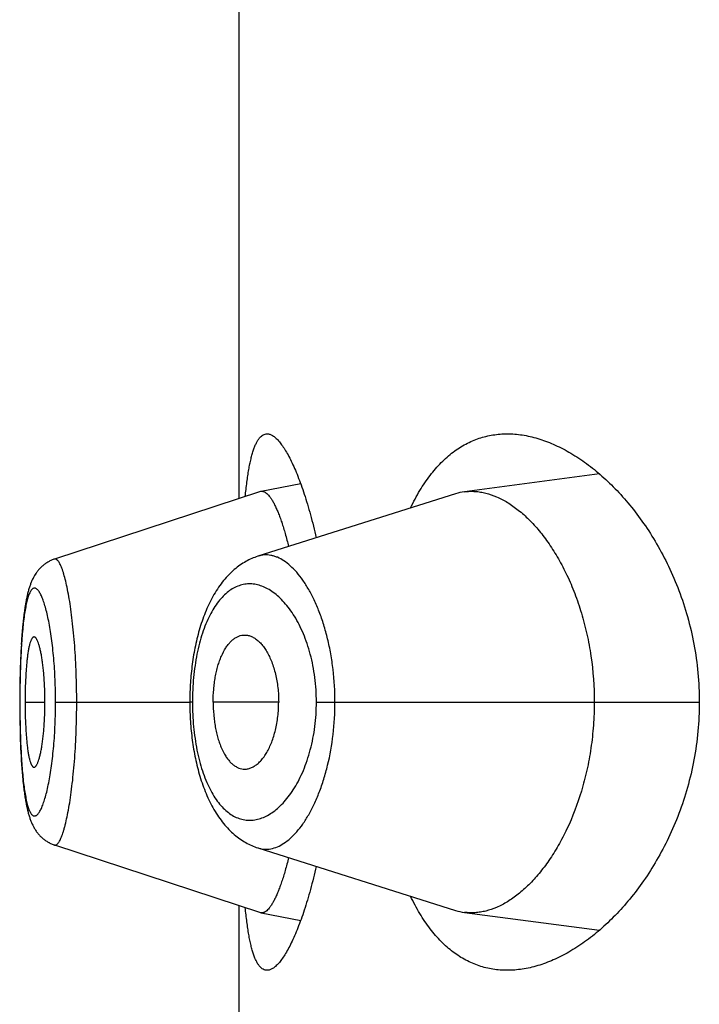
# Model space of a CAD drawing. Units: inches. Extents: x 0 to 11, y 0 to 8.5.
# Drawn here: x 6.1 to 6.1, y 6.4 to 6.4 of the extents above; entities that cross this region are included whole.
import ezdxf

# ---------------------------------------------------------------- set-up
doc = ezdxf.new("R2010")
doc.units = ezdxf.units.IN
doc.header["$LTSCALE"] = 0.605
doc.header["$MEASUREMENT"] = 0
doc.layers.get('0').update_dxf_attribs({"linetype": 'CONTINUOUS'})

msp = doc.modelspace()

# ---------------------------------------------------------------- linework, layer by layer
at = {"color": 7, "linetype": 'CONTINUOUS'}
for p, q in [((6.1030318252, 6.3956027492), (6.1030318252, 6.4277624736)), ((6.1194777613, 6.3967283059), (6.1133215528, 6.3959117116)), ((6.1058410622, 6.3962765587), (6.1040302362, 6.3959286531)), ((6.1040022911, 6.3959213937), (6.0945970573, 6.3928332772)), ((6.1129092235, 6.3958199392), (6.1038814403, 6.3929655258)), ((6.0940117377, 6.3924846291), (6.0939811917, 6.3924553581)), ((6.0940404449, 6.3925108197), (6.0940092071, 6.3924822337)), ((6.0940697773, 6.3925363423), (6.0940378785, 6.3925084826)), ((6.0940997312, 6.3925611816), (6.0940672021, 6.3925340857)), ((6.0941303034, 6.3925853226), (6.0940971807, 6.3925590299)), ((6.0941614714, 6.3926087363), (6.0941278071, 6.3925832937)), ((6.0941932257, 6.3926314055), (6.0941590578, 6.3926068444)), ((6.0942564636, 6.3926730243), (6.0942234062, 6.3926517357)), ((6.0942918872, 6.392694767), (6.0942564636, 6.3926730243)), ((6.0943258566, 6.3927142764), (6.0942900857, 6.3926935117)), ((6.0936590303, 6.3920260053), (6.0936393996, 6.3919897825)), ((6.0936779645, 6.3920595451), (6.0936576407, 6.3920235915)), ((6.0936975238, 6.3920927555), (6.0936765088, 6.3920571221)), ((6.0937177395, 6.3921256483), (6.0936959998, 6.3920903237)), ((6.093738631, 6.3921582135), (6.0937161448, 6.3921232084)), ((6.0937601708, 6.3921903714), (6.0937369634, 6.3921557662)), ((6.0937823822, 6.3922221246), (6.0937584267, 6.3921879154)), ((6.0938052821, 6.3922534646), (6.0937805571, 6.3922196577)), ((6.093828822, 6.3922842982), (6.0938033724, 6.3922509861)), ((6.0938530016, 6.3923146046), (6.0938268254, 6.3922818092)), ((6.0938778452, 6.3923443941), (6.0938509139, 6.3923121041)), ((6.0939033314, 6.3923736216), (6.0938756646, 6.392341884)), ((6.0939294618, 6.3924022726), (6.0939010634, 6.3923711121)), ((6.0939562475, 6.3924303426), (6.0939271139, 6.3923997748)), ((6.0939836728, 6.3924577996), (6.0939538266, 6.392427866)), ((6.0934729427, 6.3915973638), (6.0934592738, 6.3915562034)), ((6.0934862326, 6.3916357237), (6.0934722273, 6.3915952102)), ((6.0934998346, 6.3916734521), (6.0934854588, 6.3916335091)), ((6.0935137573, 6.3917105617), (6.0934990049, 6.3916711928)), ((6.0935280225, 6.3917470967), (6.0935128785, 6.391708281)), ((6.0935426878, 6.3917831828), (6.0935270987, 6.3917448094)), ((6.0935577757, 6.3918188459), (6.0935417165, 6.3917808866)), ((6.0935733049, 6.3918540992), (6.0935567512, 6.3918165315)), ((6.0935893347, 6.3918890409), (6.0935722239, 6.3918517642)), ((6.0936059051, 6.3919237131), (6.0935881954, 6.3918866865)), ((6.0936230278, 6.3919580948), (6.0936047057, 6.3919213412)), ((6.0936407246, 6.391992185), (6.0936217665, 6.3919557066)), ((6.0933985779, 6.3913507748), (6.0933869804, 6.3913066496)), ((6.0934103941, 6.3913940093), (6.0933981553, 6.39134912)), ((6.0934224279, 6.391436346), (6.0934099361, 6.3913922812)), ((6.0934465804, 6.3915164426), (6.0934341386, 6.3914759069)), ((6.093459932, 6.3915582857), (6.0934465804, 6.3915164426)), ((6.0931206124, 6.3894577751), (6.093101211, 6.3891947073)), ((6.093127407, 6.3895418002), (6.0931138005, 6.3893695529)), ((6.0931419655, 6.3897099564), (6.0931275317, 6.3895433099)), ((6.0930895738, 6.3890171513), (6.0930738181, 6.3887459319)), ((6.0930954324, 6.3891086443), (6.093084261, 6.3889300902)), ((6.0931075344, 6.3892845654), (6.093095275, 6.3891062463)), ((6.0930601428, 6.3884719105), (6.0930518225, 6.3882805991)), ((6.0930691544, 6.3886572072), (6.0930599946, 6.388468674)), ((6.0930790092, 6.3888397956), (6.0930643944, 6.3885618013)), ((6.0930446226, 6.3880942505), (6.0930379766, 6.3878989624)), ((6.0930519654, 6.3882840948), (6.0930444854, 6.3880904722)), ((6.0930298371, 6.3876147663), (6.0930232146, 6.3873211282)), ((6.0930381061, 6.3879030272), (6.0930297231, 6.387610307)), ((6.0930198824, 6.3871327042), (6.0930160637, 6.3868352422)), ((6.0930198042, 6.3871277284), (6.0930183728, 6.3870305635)), ((6.0930252977, 6.3874223033), (6.0930198042, 6.3871277284)), ((6.093016116, 6.3868404928), (6.0930139777, 6.3865385003)), ((6.0930204765, 6.3863075908), (6.0930134958, 6.3863075908)), ((6.0930140014, 6.3865440691), (6.0930135047, 6.3862758953)), ((6.0930135047, 6.3862758953), (6.0930145389, 6.3859693229)), ((6.0932585335, 6.3863075908), (6.0941682582, 6.3863075908)), ((6.0946523255, 6.3863075908), (6.1007782054, 6.3863075908)), ((6.1008977182, 6.3863075908), (6.1007782055, 6.3863075948)), ((6.1048355602, 6.3863075908), (6.1018447905, 6.3863075908)), ((6.1065592557, 6.3863075908), (6.124037582, 6.3863075908)), ((6.0930145389, 6.3859693229), (6.0930172966, 6.3856679716)), ((6.0930172966, 6.3856679716), (6.0930217821, 6.3853702562)), ((6.0930217821, 6.3853702562), (6.0930279937, 6.3850746446)), ((6.0930279937, 6.3850746446), (6.0930359863, 6.3847801885)), ((6.0930359863, 6.3847801885), (6.0930423478, 6.3845847674)), ((6.0930423478, 6.3845847674), (6.093049558, 6.384390793)), ((6.093049558, 6.384390793), (6.0930576285, 6.3841988755)), ((6.0930576285, 6.3841988755), (6.0930665756, 6.3840093133)), ((6.0930665756, 6.3840093133), (6.0930764043, 6.3838225266)), ((6.0930764043, 6.3838225266), (6.0930871513, 6.3836382807)), ((6.0930871513, 6.3836382807), (6.0930988496, 6.3834565754)), ((6.0930988496, 6.3834565754), (6.0931115634, 6.3832771315)), ((6.0931115634, 6.3832771315), (6.0931253345, 6.3831002037)), ((6.0931253345, 6.3831002037), (6.0931401643, 6.3829265704)), ((6.0931401643, 6.3829265704), (6.093155956, 6.3827579193)), ((6.0943157393, 6.3799074381), (6.0943509978, 6.3798880016)), ((6.0945981814, 6.3797819592), (6.1040023232, 6.3766937761)), ((6.1030318252, 6.3448527492), (6.1030318252, 6.3770124736)), ((6.1040302821, 6.3766865137), (6.1058411094, 6.3763387509)), ((6.1133214773, 6.3767034539), (6.1194777698, 6.3758868924))]:
    msp.add_line(p, q, dxfattribs=at)
for points in [[(6.1038814403, 6.3929655258), (6.1038122439, 6.3929421952), (6.1037433496, 6.3929170146), (6.1036746945, 6.3928899439), (6.1036063028, 6.3928609709), (6.1035382119, 6.3928300897), (6.1034703799, 6.3927972562), (6.1034028287, 6.3927624527), (6.1033355972, 6.3927256721), (6.1032686682, 6.3926868759), (6.103202057, 6.3926460405), (6.1031358066, 6.3926031592), (6.1030699383, 6.3925582123), (6.1030044784, 6.3925111833), (6.1029394538, 6.392462056), (6.1028748831, 6.3924108078), (6.1028107859, 6.3923574158), (6.1027471908, 6.3923018643), (6.1026841264, 6.392244138), (6.1026215803, 6.3921841818), (6.1025596088, 6.3921220045), (6.1024983343, 6.3920576915), (6.1024377657, 6.3919912198), (6.1023779243, 6.3919225805), (6.1023189382, 6.3918518958), (6.1022608183, 6.3917791612), (6.1022035701, 6.3917043642), (6.1021473016, 6.3916276326), (6.1020920025, 6.3915489448), (6.1020376891, 6.3914683146), (6.1019844968, 6.391385945), (6.101932411, 6.3913018255), (6.1018814384, 6.3912159771), (6.1018317293, 6.3911286792), (6.1017832784, 6.3910399745), (6.1017360612, 6.3909498749), (6.1016901822, 6.3908586476), (6.1016456459, 6.3907663856), (6.1016024053, 6.3906730737), (6.1015604803, 6.3905788372), (6.1015198596, 6.3904837381), (6.1014805133, 6.3903877929), (6.1014424338, 6.3902910679), (6.1014056021, 6.3901936012), (6.1013699991, 6.3900954322), (6.1013356176, 6.3899966375), (6.1013024453, 6.3898972794), (6.1012704572, 6.3897973801), (6.1012396299, 6.3896969592), (6.1012099493, 6.3895960627), (6.1011813979, 6.3894947216), (6.1011539505, 6.3893929332), (6.1011275933, 6.3892907306), (6.1011023132, 6.3891881515), (6.1010780877, 6.3890852045), (6.1010549041, 6.3889819347), (6.101032748, 6.3888783759), (6.1010115976, 6.3887745197), (6.1009914421, 6.388670405), (6.1009722704, 6.3885660642), (6.1009540632, 6.3884614791), (6.1009368118, 6.3883566814), (6.1009205071, 6.3882517043), (6.1009051319, 6.3881465317), (6.1008906779, 6.3880411961), (6.1008771366, 6.3879357274), (6.1008644943, 6.3878301044), (6.1008527446, 6.3877243554), (6.1008418815, 6.387618509), (6.100831895, 6.3875125442), (6.1008227811, 6.3874064937), (6.1008145342, 6.3873003811), (6.1008071432, 6.3871941775), (6.100800603, 6.387087924), (6.1007949083, 6.386981654), (6.1007900515, 6.3868753278), (6.1007860299, 6.3867689813), (6.1007828413, 6.3866626502), (6.1007804824, 6.386556294), (6.1007789529, 6.3864499225), (6.1007782538, 6.3863435958), (6.1007782397, 6.3862774259)], [(6.0942584518, 6.392674442), (6.0942255598, 6.3926533155), (6.0941909269, 6.3926296646)], [(6.0945969773, 6.3928329537), (6.094577178, 6.3928263022), (6.0945397018, 6.3928128842), (6.0945026483, 6.3927985286), (6.0944660302, 6.3927832481), (6.0944298624, 6.3927670563), (6.0943941665, 6.3927499703), (6.094358963, 6.3927320078), (6.0943242627, 6.3927131819)], [(6.0945973075, 6.3928333441), (6.0945772906, 6.3928266197), (6.0945399896, 6.3928132633)], [(6.0933865899, 6.3913050663), (6.0933752315, 6.3912600895), (6.0933640716, 6.3912141562), (6.0933531144, 6.3911672847), (6.0933423597, 6.3911194781), (6.0933317941, 6.3910706795), (6.0933214043, 6.3910208257), (6.0933111918, 6.3909699189), (6.0933011464, 6.3909179052), (6.0932912424, 6.3908646356), (6.0932814781, 6.3908100786), (6.0932718531, 6.390754207), (6.0932623476, 6.3906968719), (6.0932529624, 6.3906380367), (6.0932437002, 6.390577673), (6.0932345472, 6.3905156383), (6.0932255067, 6.3904518919), (6.0932165835, 6.3903864035), (6.0932077686, 6.3903190377), (6.0931990595, 6.3902496956), (6.093190469, 6.3901783941), (6.0931820111, 6.3901051717), (6.0931736788, 6.3900298847), (6.0931654894, 6.3899526036), (6.0931574897, 6.389873713), (6.0931420628, 6.3897110347)], [(6.0934471821, 6.391518439), (6.0934346855, 6.3914778061), (6.0934219293, 6.3914345387)], [(6.0932816505, 6.3908110412), (6.0932720083, 6.3907551088), (6.0932624857, 6.3906977088), (6.0932530836, 6.3906388041), (6.0932438045, 6.3905783653), (6.0932346345, 6.3905162462)], [(6.09333206, 6.3910719315), (6.0933216498, 6.3910220166), (6.0933114179, 6.3909710519)], [(6.0932255764, 6.3904524044), (6.0932166356, 6.3903868096), (6.0932078035, 6.3903193271), (6.0931990781, 6.3902498599), (6.0931904716, 6.3901784236), (6.0931819976, 6.390105052), (6.0931736485, 6.3900295982), (6.0931654421, 6.3899521357), (6.0931574256, 6.3898730546), (6.0931495992, 6.389792327)], [(6.1007782397, 6.3862774259), (6.100778897, 6.3861706145), (6.1007803899, 6.3860637701), (6.1007827184, 6.3859569482), (6.1007858833, 6.3858501608), (6.1007898882, 6.3857433773), (6.1007947359, 6.3856366322), (6.1008004295, 6.3855299599), (6.1008069765, 6.385423331), (6.1008143819, 6.3853167769), (6.1008226483, 6.3852103293), (6.1008317834, 6.3851039593), (6.1008417914, 6.384997692), (6.1008526764, 6.3848915594), (6.1008644486, 6.3847855434), (6.1008771139, 6.3846796755), (6.1008906789, 6.3845739857), (6.1009051576, 6.3844684549), (6.1009205577, 6.3843631156), (6.1009368863, 6.3842579993), (6.1009541585, 6.3841530863), (6.1009723826, 6.3840484109), (6.1009915675, 6.3839440057), (6.1010117335, 6.3838398494), (6.1010328919, 6.3837359763), (6.101055054, 6.3836324257), (6.1010782434, 6.3835291843), (6.101102475, 6.3834262888), (6.1011277611, 6.3833237806), (6.101154124, 6.3832216503), (6.101181575, 6.3831199355), (6.101210128, 6.3830186679), (6.1012398121, 6.382917831), (6.1012706452, 6.3828174558), (6.1013026407, 6.3827175906), (6.1013358261, 6.3826182447), (6.1013702279, 6.3825194381), (6.1014058571, 6.3824212406), (6.1014427198, 6.3823237328), (6.1014808354, 6.3822269531), (6.1015202233, 6.38213094), (6.1015608902, 6.3820357628), (6.1016028687, 6.381941433), (6.1016461687, 6.3818480172), (6.1016907625, 6.381755657), (6.1017366964, 6.3816643373), (6.1017839667, 6.381574148), (6.1018324632, 6.3814853649), (6.1018822123, 6.3813979936), (6.101933219, 6.381312081), (6.1019853233, 6.3812279301), (6.1020385166, 6.381145562), (6.1020928145, 6.3810649611), (6.1021480731, 6.3809863391), (6.1022042664, 6.3809097177), (6.102261411, 6.3808350615), (6.102319414, 6.3807624757), (6.1023782663, 6.3806919503), (6.102437959, 6.3806234764), (6.1024983889, 6.3805571479), (6.1025595377, 6.3804929551), (6.1026213945, 6.3804308814), (6.1026838566, 6.3803709977), (6.1027468822, 6.3803133067), (6.1028104715, 6.3802577699), (6.1028745757, 6.3802043905), (6.1029391615, 6.3801531557), (6.1030042136, 6.3801040384), (6.1030697042, 6.3800570219), (6.103135606, 6.380012089), (6.1032018926, 6.3799692217), (6.1032685336, 6.3799284046), (6.1033354806, 6.3798896317), (6.1034027225, 6.3798528744), (6.1034702821, 6.3798180896), (6.1035381187, 6.3797852698), (6.1036062123, 6.3797543967), (6.1036746173, 6.3797254222), (6.103743305, 6.3796983392), (6.1038122437, 6.3796731409), (6.1038814847, 6.379649793), (6.1129092732, 6.3767951974)], [(6.093155956, 6.3827579193), (6.0931641642, 6.382676047), (6.0931725593, 6.3825960086), (6.0931811428, 6.3825177629), (6.093189866, 6.382441703), (6.0931987065, 6.3823679247), (6.0932076743, 6.3822962416), (6.0932167655, 6.3822265973), (6.09322597, 6.3821589825), (6.0932352877, 6.3820933145), (6.0932447318, 6.3820294302), (6.093254299, 6.3819672917), (6.093263987, 6.3819068558), (6.0932738138, 6.3818479612), (6.0932837776, 6.3817905794), (6.0932938787, 6.3817346705), (6.093304143, 6.3816800646), (6.0933145743, 6.3816267257), (6.0933251743, 6.3815746298), (6.0933359716, 6.3815236305), (6.0933469846, 6.3814736471), (6.0933582089, 6.3814247066), (6.0933696423, 6.381376821), (6.0933812955, 6.3813299442), (6.0933931742, 6.3812840516), (6.0934052698, 6.3812391732), (6.0934175882, 6.3811952798), (6.0934301423, 6.3811523209), (6.0934429345, 6.3811102847), (6.0934559644, 6.3810691662), (6.0934692547, 6.3810288897), (6.0934828465, 6.3809893361), (6.0934967531, 6.3809504782), (6.0935109926, 6.3809122777), (6.0935256203, 6.3808746082), (6.0935406575, 6.3808374426), (6.0935561242, 6.3808007604), (6.0935720801, 6.3807644542), (6.0935885596, 6.3807284884), (6.0936055796, 6.3806928697), (6.0936231793, 6.3806575613), (6.0936414, 6.38062253), (6.0936602586, 6.3805877939), (6.0936797583, 6.3805533943), (6.0936999335, 6.3805193161), (6.0937208058, 6.3804855693), (6.0937423535, 6.3804522303), (6.0937646051, 6.3804192926), (6.0937875788, 6.3803867667), (6.0938112262, 6.3803547528), (6.0938355523, 6.3803232683), (6.0938605823, 6.380292305), (6.0938862861, 6.3802619226), (6.0939126639, 6.380232139), (6.093939732, 6.3802029542), (6.0939674752, 6.3801744019), (6.0939958941, 6.3801464976), (6.0940249934, 6.3801192525), (6.0940547576, 6.3800926961), (6.0940851846, 6.3800668445), (6.0941162713, 6.3800417143), (6.0941479941, 6.3800173373), (6.0941803448, 6.3799937316), (6.0942133162, 6.379970914), (6.0942468814, 6.3799489137), (6.0942810258, 6.3799277498), (6.094317298, 6.3799065306)], [(6.0943524255, 6.3798872096), (6.09438807, 6.3798687775), (6.094424221, 6.3798512476), (6.0944608742, 6.3798346308), (6.0944980069, 6.3798189461), (6.0945356047, 6.3798042088), (6.0945736747, 6.3797904263), (6.0945983691, 6.3797820852)]]:
    msp.add_lwpolyline(points, dxfattribs=at)
for centre, radius, start, end in [((6.1040733093, 6.3957053754), 0.0002273952, 100.9189857419, 108.198831622), ((6.104071715, 6.3957125872), 0.0002200121, 99.678260628, 100.8670819375), ((6.1136386386, 6.3935148826), 0.0024177122, 97.536119563, 107.5595227684), ((6.113636821, 6.3790921852), 0.0024094561, 252.4249261748, 262.479696227), ((6.1040727431, 6.3769074821), 0.0002250118, 251.762002278, 259.122672119)]:
    msp.add_arc(centre, radius, start, end, dxfattribs=at)
for points, knots in [([(6.1033126927, 6.395695288), (6.1033335736, 6.3959132311), (6.103368132, 6.3962305261), (6.1034246816, 6.3966395), (6.103469348, 6.3969170895), (6.103517626, 6.3971742553), (6.1035695999, 6.3974105434), (6.1036253313, 6.3976255526), (6.1036848661, 6.3978189393), (6.1037482364, 6.3979904225), (6.1038154709, 6.3981397905), (6.1038866152, 6.3982669029), (6.1039617765, 6.3983716779), (6.1040411674, 6.3984540208), (6.1041251457, 6.3985136381), (6.1042137901, 6.3985497736), (6.1042752905, 6.3985575906), (6.1043054698, 6.3985575906)], [0, 0, 0, 0, 0.2063862074, 0.300795219, 0.3891666441, 0.4713977506, 0.5474163024, 0.6171865662, 0.6807180452, 0.7380783978, 0.7894130198, 0.8349753657, 0.875173874, 0.9106413485, 0.9423236773, 0.9715512445, 1, 1, 1, 1]), ([(6.1043054698, 6.3985575906), (6.1043259478, 6.3985575905), (6.104367954, 6.3985540226), (6.1044311293, 6.398538552), (6.1044954491, 6.3985130288), (6.1045863097, 6.3984637323), (6.1047025125, 6.3983747063), (6.1048401369, 6.3982337771), (6.1049811801, 6.3980549876), (6.105125114, 6.3978388212), (6.1052713314, 6.3975858241), (6.1054190841, 6.3972967151), (6.1055675726, 6.3969723183), (6.1057159489, 6.3966135596), (6.1058633317, 6.3962214521), (6.1060088103, 6.395797094), (6.1061514581, 6.3953416619), (6.106341311, 6.3946782039), (6.106469102, 6.3941627304), (6.1065491821, 6.3938092097)], [0, 0, 0, 0, 0.0113393409, 0.023223624, 0.0358950419, 0.049549816, 0.0803530655, 0.1164903915, 0.1583933887, 0.2062673213, 0.2601801452, 0.320112503, 0.3859862413, 0.4576813156, 0.5350460971, 0.6179036319, 0.7060555308, 0.7992842844, 1, 1, 1, 1]), ([(6.1108574484, 6.3951715391), (6.1109869006, 6.3954435519), (6.1112588094, 6.3959571077), (6.1117265753, 6.3966550246), (6.1122356114, 6.397246811), (6.1127829103, 6.3977302218), (6.1133648851, 6.398104147), (6.1139771986, 6.3983685097), (6.1146145654, 6.3985244933), (6.1150490961, 6.3985575907), (6.1152665651, 6.3985575908)], [0, 0, 0, 0, 0.1536176425, 0.2957980519, 0.4275849449, 0.550581179, 0.6668699783, 0.7788662143, 0.8891034856, 1, 1, 1, 1]), ([(6.1152665651, 6.3985575908), (6.1154976087, 6.3985575908), (6.115969865, 6.3985194054), (6.1166780388, 6.3983566622), (6.1173928742, 6.3980911608), (6.1181094719, 6.3977257691), (6.1188228841, 6.3972627062), (6.1195274803, 6.3967035896), (6.1202168667, 6.3960495418), (6.1208836339, 6.3953013401), (6.1215191183, 6.3944596746), (6.1221131379, 6.3935255777), (6.122653784, 6.3925011095), (6.1231273987, 6.3913903605), (6.1235189592, 6.3902007687), (6.1238131412, 6.38894442), (6.123996196, 6.3876391535), (6.124037582, 6.3867529716), (6.124037582, 6.3863075908)], [0, 0, 0, 0, 0.0422711494, 0.0862866191, 0.1325533987, 0.1814305243, 0.2331617256, 0.2879072032, 0.3457692731, 0.4068098508, 0.4710589777, 0.5385131508, 0.6091215211, 0.6827577167, 0.7591773879, 0.8379684339, 0.9185142398, 1, 1, 1, 1]), ([(6.1040347276, 6.395929468), (6.1040462643, 6.3959314354), (6.1040698745, 6.3959335248), (6.1041188061, 6.3959299878), (6.104182659, 6.395909823), (6.1042580627, 6.3958639157), (6.1043344696, 6.3957967208), (6.1044120212, 6.3957084262), (6.1044907321, 6.395599125), (6.1045704502, 6.3954688903), (6.1046509753, 6.3953178166), (6.104732053, 6.3951460584), (6.1048133887, 6.3949539487), (6.1048947355, 6.39474202), (6.1050065585, 6.3944229585), (6.1051429237, 6.3939782038), (6.1052400376, 6.3936072861), (6.1052879969, 6.3934103762)], [0, 0, 0, 0, 0.0119859562, 0.0241501115, 0.0500564737, 0.0796076188, 0.1139792037, 0.1538786151, 0.1997235902, 0.2517634532, 0.3101499192, 0.3749705453, 0.446221407, 0.5237597362, 0.607420604, 0.7924377219, 1, 1, 1, 1]), ([(6.1133215528, 6.3959117116), (6.1134007295, 6.3959221621), (6.1135608825, 6.3959352291), (6.1138033285, 6.3959311985), (6.1140479465, 6.3959037874), (6.1143807568, 6.3958354891), (6.1148021894, 6.3956894815), (6.1152998262, 6.3954269675), (6.1157927771, 6.3950771799), (6.1162763743, 6.3946421114), (6.1167458698, 6.3941236904), (6.1171959539, 6.3935235706), (6.1176207231, 6.3928437646), (6.1180132727, 6.3920869765), (6.1183659764, 6.3912572697), (6.1186706976, 6.3903604738), (6.1189191184, 6.3894046421), (6.1191671058, 6.3880540838), (6.1192424381, 6.3870092828), (6.1192424381, 6.3863075908)], [0, 0, 0, 0, 0.0193616301, 0.0388804757, 0.0586991778, 0.0789474751, 0.1211505541, 0.1662995666, 0.2149171027, 0.2673152951, 0.3236972881, 0.3842154717, 0.4489406131, 0.5178144924, 0.5906908551, 0.6673025606, 0.7472332055, 0.8298856549, 1, 1, 1, 1]), ([(6.1074048457, 6.3863075908), (6.10740482, 6.3868043896), (6.1073625252, 6.3875431636), (6.1072385516, 6.3883897543), (6.1071485913, 6.3888546915), (6.1070488267, 6.3892979744), (6.1069042523, 6.3898252929), (6.1066995444, 6.3904187934), (6.1064697515, 6.3909597119), (6.1062195442, 6.3914440073), (6.1059526695, 6.391868339), (6.1056729786, 6.3922302737), (6.1053839993, 6.3925280482), (6.1050886236, 6.3927598406), (6.1048332866, 6.3928992819), (6.1046300673, 6.3929727476), (6.1044812655, 6.3930089584), (6.1043331742, 6.3930272828), (6.1041861591, 6.3930275472), (6.1040406479, 6.3930096534), (6.1039457383, 6.3929857935), (6.1038989769, 6.3929710239)], [0, 0, 0, 0, 0.179255056, 0.2662081445, 0.3085877255, 0.3500962575, 0.4301344691, 0.5057341149, 0.5764580784, 0.6420063026, 0.7022156577, 0.757084494, 0.8067574639, 0.8515555675, 0.892090899, 0.9110760993, 0.9293951939, 0.9472312753, 0.9647926216, 0.982305921, 1, 1, 1, 1]), ([(6.0956162364, 6.3863075908), (6.0956162332, 6.3867448033), (6.0956048203, 6.38739518), (6.0955659463, 6.3882511442), (6.0955265941, 6.3888673603), (6.0954771049, 6.3894570264), (6.0954185259, 6.3900143065), (6.0953523976, 6.3905337998), (6.0952802455, 6.3910103118), (6.095202487, 6.3914389585), (6.0951205885, 6.3918155944), (6.0950471905, 6.392094475), (6.0949867104, 6.3922883803), (6.0949431777, 6.3924119516), (6.0948994492, 6.3925200863), (6.0948557409, 6.3926126883), (6.0948122792, 6.3926897567), (6.0947691816, 6.3927512307), (6.0947318022, 6.3927912906), (6.0947018465, 6.3928143363), (6.0946805593, 6.3928266911), (6.0946593451, 6.3928349122), (6.0946382086, 6.3928388962), (6.0946172289, 6.3928385373), (6.0946036692, 6.3928354496), (6.0945970701, 6.3928332824)], [0, 0, 0, 0, 0.194401842, 0.289142967, 0.3809727376, 0.4689359166, 0.552235108, 0.6301072655, 0.7017676244, 0.7665021108, 0.823777044, 0.8731111202, 0.8946634361, 0.9140765563, 0.9313496462, 0.9465043539, 0.9595784215, 0.9706413645, 0.9798272809, 0.9837961666, 0.9874087549, 0.9907341852, 0.9938642951, 0.9969116007, 1, 1, 1, 1]), ([(6.1065592557, 6.3863075908), (6.1065592439, 6.3866826217), (6.1065239701, 6.3872411008), (6.1064067808, 6.3879664487), (6.1062883933, 6.3884826606), (6.1061418407, 6.3889700092), (6.105970465, 6.3894240923), (6.1057777126, 6.3898415876), (6.105566895, 6.3902201024), (6.1053410142, 6.390557896), (6.1051028996, 6.3908538018), (6.1048551946, 6.3911071079), (6.1046001448, 6.3913171779), (6.1043397451, 6.391483352), (6.1040757898, 6.3916048124), (6.1038101325, 6.3916808126), (6.1035446925, 6.3917105729), (6.1032815789, 6.391693301), (6.103023041, 6.3916285138), (6.1027713484, 6.3915159169), (6.1025285757, 6.3913557884), (6.1022962511, 6.3911489583), (6.1020759445, 6.3908960407), (6.1018691973, 6.3905978062), (6.1016779504, 6.3902552419), (6.1015037709, 6.3898702644), (6.1013483084, 6.3894454832), (6.1012132069, 6.3889842515), (6.1011002365, 6.3884907266), (6.1010106798, 6.3879700339), (6.1009457686, 6.3874280956), (6.100906535, 6.3868715668), (6.1008977222, 6.3864962626), (6.1008977182, 6.3863075908)], [0, 0, 0, 0, 0.0850090142, 0.1263837014, 0.166468103, 0.2049636561, 0.2416524582, 0.2763920365, 0.3091037323, 0.339761229, 0.3683924497, 0.3950756093, 0.4199309945, 0.4431291236, 0.4649034803, 0.4855641409, 0.5054959563, 0.525148521, 0.5450136259, 0.5655921565, 0.5873504794, 0.610677964, 0.6358851964, 0.6632030586, 0.6927888445, 0.7246953044, 0.7588839982, 0.7952379593, 0.8335651404, 0.8735831172, 0.9149423169, 0.9572333716, 1, 1, 1, 1]), ([(6.0946523255, 6.3863075908), (6.0946523258, 6.3864794018), (6.0946488674, 6.3868212854), (6.0946325108, 6.3873295947), (6.0946058973, 6.3878272975), (6.0945695212, 6.3883092853), (6.0945237096, 6.3887707518), (6.0944696575, 6.3892073699), (6.0944084302, 6.3896152095), (6.0943409856, 6.3899904489), (6.0942682077, 6.3903296263), (6.0941914149, 6.3906298755), (6.0941226916, 6.3908538199), (6.0940658141, 6.3910111818), (6.0940245206, 6.3911131696), (6.0939829913, 6.391203692), (6.0939413743, 6.391282665), (6.0938998025, 6.3913500857), (6.0938583821, 6.3914059654), (6.0938171518, 6.3914502859), (6.0937760191, 6.3914829433), (6.0937347248, 6.3915036427), (6.093693113, 6.3915115593), (6.0936519528, 6.3915058995), (6.0936122938, 6.3914870787), (6.0935742809, 6.3914559589), (6.0935376019, 6.3914129158), (6.0935020544, 6.3913580175), (6.0934675758, 6.3912912706), (6.0934341849, 6.3912126869), (6.0934019484, 6.3911223331), (6.0933708878, 6.3910203822), (6.0933293479, 6.3908626478), (6.0932816969, 6.3906381518), (6.0932315346, 6.3903374146), (6.093186598, 6.3899975066), (6.0931470716, 6.389621196), (6.0931130111, 6.3892119077), (6.0930842992, 6.3887736829), (6.0930608681, 6.3883108438), (6.0930428037, 6.3878279492), (6.0930299035, 6.3873297657), (6.0930221092, 6.3868212839), (6.0930204764, 6.3864794048), (6.0930204765, 6.3863075908)], [0, 0, 0, 0, 0.0479055072, 0.0953225351, 0.1417927815, 0.186866019, 0.2300840406, 0.2710820294, 0.3095235451, 0.3450608087, 0.377368616, 0.4062260111, 0.4314500945, 0.4426460994, 0.4528719501, 0.462120702, 0.4704042048, 0.4777470582, 0.4841849846, 0.4897688303, 0.4945795009, 0.4987559887, 0.5025262246, 0.5062081765, 0.5101428802, 0.5146122469, 0.5198088169, 0.5258511011, 0.5328103087, 0.5407310413, 0.5496410701, 0.5595465916, 0.5704388897, 0.5951125162, 0.6235017768, 0.6554334711, 0.6906974104, 0.7289946787, 0.7699411574, 0.8131429866, 0.8582076241, 0.9046758094, 0.9520936771, 1, 1, 1, 1]), ([(6.1018447905, 6.3863075908), (6.1018447905, 6.3865011809), (6.101857322, 6.3867898197), (6.101898598, 6.3871686255), (6.1019410378, 6.3874423539), (6.1019950481, 6.3877049193), (6.1020600182, 6.3879539313), (6.1021351529, 6.3881873874), (6.1022443155, 6.3884661401), (6.1023730024, 6.3887167596), (6.102523532, 6.388930564), (6.1026386036, 6.3890628856), (6.1027591222, 6.3891725709), (6.1028843535, 6.3892591615), (6.1030134844, 6.3893221024), (6.1031030589, 6.3893482397), (6.1031475754, 6.3893568594)], [0, 0, 0, 0, 0.1649337732, 0.2457337966, 0.3245728699, 0.4008362234, 0.4740177488, 0.5437272271, 0.6096359862, 0.7290030917, 0.7825082724, 0.8320971372, 0.8781031861, 0.9209909053, 0.9613686536, 1, 1, 1, 1]), ([(6.1031475754, 6.3893568594), (6.1031968862, 6.3893664073), (6.1032983485, 6.3893753468), (6.1034519781, 6.3893554911), (6.1036043025, 6.3893036199), (6.1037538844, 6.38922109), (6.1038995788, 6.3891089877), (6.1040401783, 6.3889681669), (6.1041743293, 6.3887993971), (6.1043005193, 6.388603545), (6.1044169831, 6.388381766), (6.1045222552, 6.3881358863), (6.1046149087, 6.3878681338), (6.1046932909, 6.3875810201), (6.1047556084, 6.3872775601), (6.104801119, 6.3869614688), (6.1048291385, 6.3866367577), (6.1048355602, 6.3864176814), (6.1048355602, 6.3863075908)], [0, 0, 0, 0, 0.0391762472, 0.078737855, 0.1199803272, 0.163945096, 0.2114042013, 0.2628982882, 0.3187816384, 0.3792524807, 0.4443587866, 0.5139400125, 0.5876805865, 0.6651806468, 0.7459155537, 0.8291617949, 0.9141304373, 1, 1, 1, 1]), ([(6.0936679587, 6.3892823865), (6.0936604812, 6.389282388), (6.0936447419, 6.3892795984), (6.0936223516, 6.3892677049), (6.0936007257, 6.3892487271), (6.0935796707, 6.3892229053), (6.0935590807, 6.3891903353), (6.0935389438, 6.3891510966), (6.0935192746, 6.3891052815), (6.0934923895, 6.3890318857), (6.0934609529, 6.388923985), (6.0934271022, 6.3887756924), (6.0933958482, 6.3886036833), (6.093367489, 6.3884090311), (6.0933423457, 6.3881933864), (6.0933203817, 6.3879590542), (6.093301638, 6.3877087058), (6.0932806161, 6.3873505382), (6.093263259, 6.3868820228), (6.0932585335, 6.3865015601), (6.0932585335, 6.3863075908)], [0, 0, 0, 0, 0.0073268437, 0.0153287286, 0.0245551686, 0.0353406278, 0.0478710933, 0.0622454515, 0.0785131649, 0.0966956148, 0.1388065569, 0.188522474, 0.2456859531, 0.3100627287, 0.381236289, 0.4583944233, 0.5406650265, 0.6272153188, 0.8099382612, 1, 1, 1, 1]), ([(6.0941682582, 6.3863075908), (6.0941682582, 6.3865015242), (6.0941610811, 6.386881961), (6.0941351744, 6.3873501413), (6.0941047239, 6.3877077924), (6.094078122, 6.3879578141), (6.0940476767, 6.3881918945), (6.0940137326, 6.3884074407), (6.0939765556, 6.3886021728), (6.0939368355, 6.3887744296), (6.0938952016, 6.3889230746), (6.0938578535, 6.3890312043), (6.0938268591, 6.3891047648), (6.0938045683, 6.3891507382), (6.093782166, 6.3891901054), (6.0937596896, 6.3892227669), (6.0937371512, 6.3892486382), (6.0937144739, 6.3892676251), (6.0936914963, 6.3892795274), (6.0936755067, 6.389282385), (6.0936679587, 6.3892823865)], [0, 0, 0, 0, 0.1889230138, 0.3705769756, 0.4566693794, 0.5385730348, 0.6154936294, 0.6865995851, 0.7511068793, 0.808582646, 0.858756487, 0.9014274514, 0.9199128651, 0.9364897749, 0.9511715082, 0.9639974758, 0.9750525513, 0.9845015437, 0.9926470057, 1, 1, 1, 1]), ([(6.0930204765, 6.3863075908), (6.0930204764, 6.3861357767), (6.0930221118, 6.3857938962), (6.0930299041, 6.3852854098), (6.0930427983, 6.3847872288), (6.0930608623, 6.3843043908), (6.0930843236, 6.3838417025), (6.0931131193, 6.3834035987), (6.0931471957, 6.3829941773), (6.0931866064, 6.3826174386), (6.093231458, 6.3822770462), (6.0932815619, 6.3819761244), (6.0933292271, 6.3817517676), (6.0933708364, 6.3815944153), (6.093401935, 6.3814928673), (6.0934341999, 6.3814028931), (6.093467609, 6.3813246136), (6.0935021071, 6.3812580719), (6.093537671, 6.3812032582), (6.0935743496, 6.3811601581), (6.0936123296, 6.3811288312), (6.0936519346, 6.3811096659), (6.0936930708, 6.3811035636), (6.0937347206, 6.3811110581), (6.0937760604, 6.3811314462), (6.0938172183, 6.3811639066), (6.0938584595, 6.3812081625), (6.0938998706, 6.3812641325), (6.0939414161, 6.3813317863), (6.0939829986, 6.3814110933), (6.094024495, 6.3815019975), (6.0940657505, 6.3816043696), (6.0941225442, 6.3817621198), (6.0941912041, 6.3819862328), (6.0942680691, 6.382286296), (6.0943410095, 6.3826249669), (6.0944086378, 6.3829997502), (6.094469858, 6.3834074548), (6.0945237781, 6.3838442059), (6.094569496, 6.3843058305), (6.0946058943, 6.3847878819), (6.0946325118, 6.385285588), (6.0946488651, 6.3857938961), (6.0946523256, 6.3861357799), (6.0946523255, 6.3863075908)], [0, 0, 0, 0, 0.0479063003, 0.09532447, 0.1417935474, 0.1868560717, 0.2300432006, 0.2709647416, 0.3092693485, 0.3445884644, 0.3765730773, 0.4049848165, 0.4296308871, 0.4404900307, 0.4503578522, 0.4592342626, 0.4671293374, 0.4740718275, 0.480108341, 0.4853107454, 0.4897937576, 0.4937416909, 0.4974286029, 0.5011928663, 0.5053567469, 0.5101551135, 0.5157331628, 0.52217662, 0.5295375246, 0.5378486206, 0.5471295925, 0.5573886873, 0.5686146613, 0.5938696423, 0.6227071252, 0.6549593482, 0.690443703, 0.7288770528, 0.769897825, 0.8131332954, 0.8582077232, 0.9046774822, 0.9520945855, 1, 1, 1, 1]), ([(6.0932585335, 6.3863075908), (6.0932585335, 6.3861136214), (6.093263259, 6.3857331587), (6.0932806161, 6.3852646433), (6.093301638, 6.3849064757), (6.0933203817, 6.3846561274), (6.0933423457, 6.3844217951), (6.093367489, 6.3842061505), (6.0933958482, 6.3840114982), (6.0934271022, 6.3838394891), (6.0934609529, 6.3836911966), (6.0934923895, 6.3835832958), (6.0935192746, 6.3835099), (6.0935389438, 6.3834640849), (6.0935590807, 6.3834248462), (6.0935796707, 6.3833922762), (6.0936007257, 6.3833664545), (6.0936223516, 6.3833474766), (6.0936447419, 6.3833355831), (6.0936604812, 6.3833327935), (6.0936679587, 6.383332795)], [0, 0, 0, 0, 0.1900617388, 0.3727846812, 0.4593349735, 0.5416055767, 0.618763711, 0.6899372713, 0.7543140469, 0.811477526, 0.8611934431, 0.9033043852, 0.9214868351, 0.9377545485, 0.9521289067, 0.9646593722, 0.9754448314, 0.9846712714, 0.9926731563, 1, 1, 1, 1]), ([(6.0936679587, 6.383332795), (6.0936755067, 6.3833327965), (6.0936914963, 6.3833356542), (6.0937144739, 6.3833475564), (6.0937371512, 6.3833665433), (6.0937596896, 6.3833924146), (6.093782166, 6.3834250761), (6.0938045683, 6.3834644434), (6.0938268591, 6.3835104168), (6.0938578535, 6.3835839772), (6.0938952016, 6.3836921069), (6.0939368355, 6.3838407519), (6.0939765556, 6.3840130087), (6.0940137326, 6.3842077409), (6.0940476767, 6.3844232871), (6.094078122, 6.3846573674), (6.0941047239, 6.3849073891), (6.0941351744, 6.3852650402), (6.0941610811, 6.3857332205), (6.0941682582, 6.3861136574), (6.0941682582, 6.3863075908)], [0, 0, 0, 0, 0.0073529943, 0.0154984563, 0.0249474487, 0.0360025242, 0.0488284918, 0.0635102251, 0.0800871349, 0.0985725486, 0.141243513, 0.191417354, 0.2488931207, 0.3134004149, 0.3845063706, 0.4614269652, 0.5433306206, 0.6294230244, 0.8110769862, 1, 1, 1, 1]), ([(6.0945981944, 6.3797819539), (6.0946048069, 6.3797797819), (6.0946183859, 6.3797766778), (6.0946393906, 6.3797762747), (6.0946605462, 6.3797802112), (6.0946817706, 6.3797883946), (6.0947030562, 6.3798007307), (6.0947330026, 6.3798237893), (6.094770345, 6.3798639576), (6.0948133411, 6.3799256755), (6.0948566353, 6.3800031396), (6.0949001368, 6.3800962601), (6.0949436823, 6.3802049801), (6.0949870722, 6.3803291496), (6.0950302312, 6.3804684514), (6.0950731574, 6.380622433), (6.0951319714, 6.3808551374), (6.0952027309, 6.3811796745), (6.0952808254, 6.3816077891), (6.0953533211, 6.3820836714), (6.0954191195, 6.38260282), (6.0954773282, 6.3831599634), (6.0955266437, 6.3837494721), (6.0955660258, 6.3843653775), (6.0956048431, 6.3852207674), (6.0956162323, 6.3858706883), (6.0956162364, 6.3863075908)], [0, 0, 0, 0, 0.0030949547, 0.0061467575, 0.0092783502, 0.0126027723, 0.0162132835, 0.0201806856, 0.0293709938, 0.0404542948, 0.0535679342, 0.0687816759, 0.086129311, 0.105624324, 0.1272549687, 0.1509668932, 0.1766983161, 0.233977173, 0.2986283029, 0.3701806657, 0.4480028244, 0.5313048564, 0.6192562152, 0.7110385524, 0.805721993, 1, 1, 1, 1]), ([(6.1008977182, 6.3863075908), (6.1008977235, 6.386118918), (6.1009064982, 6.3857436146), (6.1009457824, 6.3851870903), (6.1010106799, 6.3846451504), (6.1011002187, 6.3841244547), (6.101213186, 6.3836309509), (6.1013483431, 6.3831697888), (6.101503878, 6.382745085), (6.1016781024, 6.382360106), (6.1018692224, 6.3820173617), (6.1020758648, 6.3817189176), (6.1022961501, 6.3814659386), (6.1025285376, 6.3812592483), (6.1027714267, 6.3810994339), (6.1030230571, 6.3809868199), (6.1032815787, 6.3809219248), (6.1035447053, 6.3809046965), (6.1038101411, 6.3809344943), (6.1040757814, 6.3810105196), (6.1043397417, 6.3811318889), (6.1046001966, 6.3812979059), (6.1048552676, 6.3815079211), (6.1051029522, 6.3817612716), (6.1053410046, 6.3820572695), (6.1055668798, 6.3823950927), (6.1057777112, 6.3827736042), (6.105970471, 6.3831910853), (6.1061418546, 6.3836451827), (6.1063408964, 6.3843071916), (6.1064770281, 6.3850122172), (6.1065472368, 6.3857435739), (6.1065592496, 6.3861189335), (6.1065592557, 6.3863075908)], [0, 0, 0, 0, 0.0427669766, 0.085057507, 0.1264169855, 0.1664358576, 0.2047622112, 0.241111448, 0.2752942266, 0.3072007358, 0.3367983281, 0.3641273939, 0.3893366951, 0.4126571309, 0.4344071402, 0.454985724, 0.474851903, 0.4945044394, 0.5144365341, 0.5350974562, 0.5568699773, 0.5800637326, 0.6049166869, 0.6316015489, 0.6602370853, 0.6908964282, 0.7236077897, 0.7583468129, 0.7950356245, 0.8335315418, 0.9149472133, 0.9572365271, 1, 1, 1, 1]), ([(6.1018447905, 6.3863075908), (6.1018447905, 6.3861140006), (6.101857322, 6.3858253618), (6.101898598, 6.385446556), (6.1019410378, 6.3851728276), (6.1019950481, 6.3849102622), (6.1020600182, 6.3846612502), (6.1021351529, 6.3844277942), (6.1022443155, 6.3841490414), (6.1023730024, 6.3838984219), (6.102523532, 6.3836846175), (6.1026386036, 6.383552296), (6.1027591222, 6.3834426106), (6.1028843535, 6.3833560201), (6.1030134844, 6.3832930791), (6.1031030589, 6.3832669419), (6.1031475754, 6.3832583222)], [0, 0, 0, 0, 0.1649337732, 0.2457337966, 0.3245728699, 0.4008362234, 0.4740177488, 0.5437272271, 0.6096359862, 0.7290030917, 0.7825082724, 0.8320971372, 0.8781031861, 0.9209909053, 0.9613686536, 1, 1, 1, 1]), ([(6.1031475754, 6.3832583222), (6.1031968862, 6.3832487742), (6.1032983485, 6.3832398347), (6.1034519781, 6.3832596904), (6.1036043025, 6.3833115617), (6.1037538844, 6.3833940915), (6.1038995788, 6.3835061938), (6.1040401783, 6.3836470147), (6.1041743293, 6.3838157844), (6.1043005193, 6.3840116365), (6.1044169831, 6.3842334155), (6.1045222552, 6.3844792952), (6.1046149087, 6.3847470477), (6.1046932909, 6.3850341614), (6.1047556084, 6.3853376214), (6.104801119, 6.3856537127), (6.1048291385, 6.3859784239), (6.1048355602, 6.3861975002), (6.1048355602, 6.3863075908)], [0, 0, 0, 0, 0.0391762472, 0.078737855, 0.1199803272, 0.163945096, 0.2114042013, 0.2628982882, 0.3187816384, 0.3792524807, 0.4443587866, 0.5139400125, 0.5876805865, 0.6651806468, 0.7459155537, 0.8291617949, 0.9141304373, 1, 1, 1, 1]), ([(6.103898924, 6.3796442186), (6.1039456801, 6.3796294354), (6.1040405756, 6.3796055462), (6.1041860596, 6.3795876195), (6.1043330516, 6.3795879084), (6.1045332909, 6.3796127971), (6.1047887296, 6.3796917693), (6.1050885723, 6.3798553182), (6.1053841452, 6.380086967), (6.1056729849, 6.3803847551), (6.1059525972, 6.3807467592), (6.1062194641, 6.381171139), (6.1064697226, 6.3816554369), (6.1066995074, 6.3821963563), (6.1069042871, 6.3827898581), (6.1071434769, 6.3836628167), (6.1073492203, 6.3848398726), (6.1074048204, 6.3858107873), (6.1074048458, 6.3863075908)], [0, 0, 0, 0, 0.0176961454, 0.0352097723, 0.0527679556, 0.0706020921, 0.1078704122, 0.1484240236, 0.1932125735, 0.2428784805, 0.2977609568, 0.3579870442, 0.4235450344, 0.4942781536, 0.5698893257, 0.6499392195, 0.820718516, 1, 1, 1, 1]), ([(6.1192424381, 6.3863075908), (6.1192424381, 6.3859544268), (6.1192228382, 6.3854253356), (6.119158979, 6.3847251471), (6.1190928668, 6.3842073755), (6.1190088025, 6.3836985434), (6.1188749988, 6.3830404511), (6.1185937672, 6.3819599224), (6.118156453, 6.3808037015), (6.1176179238, 6.3797664829), (6.1171927008, 6.3790866264), (6.1167421081, 6.3784869215), (6.1162724662, 6.3779691732), (6.1157892206, 6.3775350585), (6.1152969375, 6.3771864224), (6.1148000708, 6.3769248851), (6.114379297, 6.3767793817), (6.1140469418, 6.3767112924), (6.1138026333, 6.3766839638), (6.113560497, 6.3766799631), (6.1134005508, 6.3766930181), (6.1133214773, 6.3767034539)], [0, 0, 0, 0, 0.0856157285, 0.1282023553, 0.1704241529, 0.2121249297, 0.2532006077, 0.3331879675, 0.4826286929, 0.5515440572, 0.616271305, 0.6767962204, 0.7331566505, 0.7854665555, 0.8339698266, 0.8790220196, 0.9211573547, 0.9413780993, 0.9611710666, 0.98066439, 1, 1, 1, 1]), ([(6.124037582, 6.3863075908), (6.124037582, 6.3858622099), (6.123996196, 6.384976028), (6.1238131412, 6.3836707614), (6.1235189592, 6.3824144127), (6.1231273986, 6.3812248209), (6.122653784, 6.3801140718), (6.1221131379, 6.3790896037), (6.1215191182, 6.3781555068), (6.1208836339, 6.3773138413), (6.1202168666, 6.3765656397), (6.1195274802, 6.3759115919), (6.1188228841, 6.3753524753), (6.1181094719, 6.3748894124), (6.1173928741, 6.3745240207), (6.1166780388, 6.3742585193), (6.115969865, 6.3740957762), (6.1154976087, 6.3740575907), (6.1152665651, 6.3740575908)], [0, 0, 0, 0, 0.0814857675, 0.1620315776, 0.2408226257, 0.317242298, 0.3908784901, 0.4614868577, 0.5289410312, 0.5931901557, 0.6542307325, 0.7120928024, 0.7668382777, 0.8185694793, 0.867446603, 0.9137133827, 0.9577288511, 1, 1, 1, 1]), ([(6.1052881678, 6.3792047961), (6.1052400773, 6.3790069349), (6.1051426823, 6.3786344481), (6.1050056868, 6.3781880245), (6.1048932954, 6.3778681751), (6.1048115725, 6.377656017), (6.1047298725, 6.3774638768), (6.1046484633, 6.3772922281), (6.1045676323, 6.3771413715), (6.1044876254, 6.3770114601), (6.1044086406, 6.376902603), (6.1043308284, 6.376814888), (6.1042541641, 6.3767484286), (6.1041784874, 6.3767034383), (6.1041144346, 6.3766843104), (6.1040654383, 6.3766817166), (6.1040418196, 6.3766842992), (6.1040302818, 6.376686513)], [0, 0, 0, 0, 0.2082172613, 0.3935926769, 0.4773159919, 0.5548479707, 0.6260381537, 0.6907678648, 0.7490472906, 0.8009636274, 0.8466672948, 0.8864101019, 0.9206182235, 0.9500200354, 0.9758306646, 0.9879865566, 1, 1, 1, 1]), ([(6.1065491848, 6.3788059839), (6.1064691047, 6.3784524624), (6.1063413136, 6.3779369876), (6.1061514606, 6.377273528), (6.1060088127, 6.3768180948), (6.1058633339, 6.3763937355), (6.1057159509, 6.3760016271), (6.1055675744, 6.3756428675), (6.1054190857, 6.3753184698), (6.1052713328, 6.37502936), (6.1051251152, 6.3747763623), (6.1049811811, 6.3745601953), (6.1048401377, 6.3743814053), (6.1047025131, 6.3742404757), (6.1045863101, 6.3741514495), (6.1044954494, 6.3741021529), (6.1044311295, 6.3740766296), (6.1043679541, 6.3740611589), (6.1043259478, 6.374057591), (6.1043054698, 6.374057591)], [0, 0, 0, 0, 0.2007157245, 0.2939444739, 0.3820963992, 0.4649539293, 0.5423187147, 0.6140138111, 0.6798875469, 0.7398199071, 0.7937327432, 0.8416066692, 0.8835096624, 0.9196469867, 0.9504502194, 0.9641049851, 0.976776395, 0.9886606694, 1, 1, 1, 1]), ([(6.1152665651, 6.3740575908), (6.1150490967, 6.3740575908), (6.1146145671, 6.374090688), (6.1139772021, 6.3742466708), (6.1133648901, 6.374511032), (6.1127829166, 6.374884955), (6.1122356188, 6.3753683631), (6.1117265835, 6.3759601462), (6.1112588181, 6.3766580594), (6.1109869095, 6.3771716125), (6.1108574572, 6.3774436238)], [0, 0, 0, 0, 0.1108966008, 0.2211339527, 0.3331302542, 0.4494190857, 0.5724153193, 0.7042021622, 0.8463824833, 1, 1, 1, 1]), ([(6.1043054698, 6.374057591), (6.1042752903, 6.3740575909), (6.1042137897, 6.374065408), (6.1041251449, 6.3741015438), (6.1040411664, 6.3741611616), (6.1039617752, 6.3742435051), (6.1038866137, 6.3743482811), (6.1038154692, 6.3744753944), (6.1037482345, 6.3746247636), (6.1036848641, 6.3747962483), (6.1036253292, 6.3749896365), (6.1035695977, 6.3752046474), (6.1035176237, 6.3754409374), (6.1034693457, 6.3756981051), (6.1034246793, 6.3759756968), (6.1033681297, 6.3763846739), (6.1033335714, 6.3767019713), (6.1033126906, 6.376919916)], [0, 0, 0, 0, 0.0284486681, 0.0576761559, 0.0893584216, 0.1248258517, 0.1650243323, 0.2105866655, 0.2619212856, 0.3192816543, 0.3828131613, 0.4525834507, 0.5286020325, 0.6108331895, 0.699204665, 0.7936137091, 1, 1, 1, 1])]:
    msp.add_open_spline(points, degree=3, knots=knots, dxfattribs=at)

doc.saveas('drawing.dxf')
